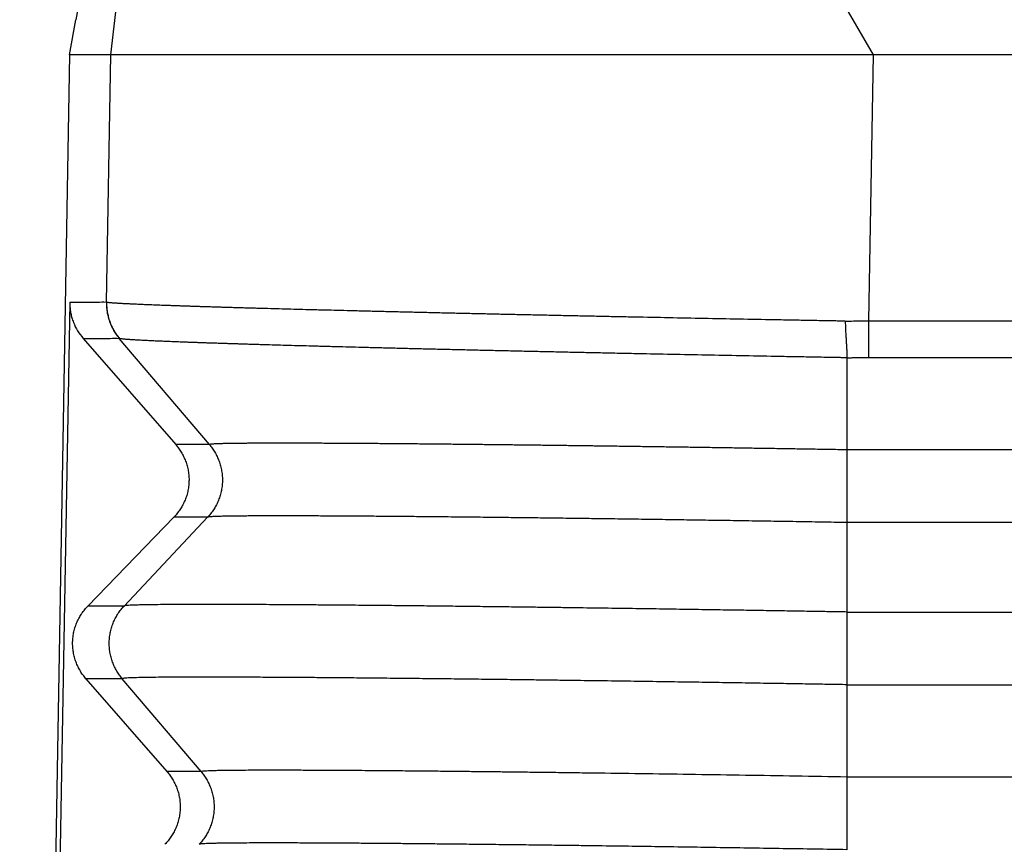
# Model space of a CAD drawing. Units: millimetres. Extents: x -48 to 249, y -86 to 124.
# Drawn here: x 49 to 53, y -5 to -1 of the extents above; entities that cross this region are included whole.
import ezdxf

# ---------------------------------------------------------------- set-up
doc = ezdxf.new("R2010")
doc.units = ezdxf.units.MM

# ---------------------------------------------------------------- blocks, each defined once
blk = doc.blocks.new('MFV_10_40__2', base_point=(97.5041, -29))
at = {"color": 7, "linetype": 'Continuous'}
for p, q in [((105.4248, 39.7606), (98.0184, -2.229)), ((105.3363, -2.5496), (101.2873, 4.4173)), ((98.3398, -2.5496), (98.7764, 1.1497)), ((97.9619, -2.5496), (98.0184, -2.229)), ((97.9619, -2.5496), (97.5041, -28.7674)), ((98.3012, -4.8202), (98.3398, -2.5496)), ((105.2948, -4.9903), (105.3363, -2.5496)), ((162.6637, -2.5496), (105.3363, -2.5496)), ((97.9639, -4.8186), (97.7467, -16.9358)), ((105.2948, -4.9903), (162.7052, -4.9903)), ((98.0859, -5.1509), (98.9353, -6.1253)), ((99.2447, -6.1253), (98.4175, -5.1509)), ((105.2948, -5.3258), (162.7052, -5.3258)), ((105.0927, -5.3292), (105.0927, -6.1732)), ((99.2447, -6.1253), (98.9353, -6.1253)), ((162.9073, -6.1732), (105.0927, -6.1732)), ((105.0927, -6.1732), (105.0927, -6.8398)), ((98.9174, -6.7916), (98.1295, -7.605)), ((98.4615, -7.605), (99.2277, -6.7916)), ((99.2277, -6.7916), (98.9174, -6.7916)), ((105.0927, -6.8398), (105.0927, -7.6602)), ((162.9073, -6.8398), (105.0927, -6.8398)), ((98.4615, -7.605), (98.1295, -7.605)), ((105.0927, -7.6602), (162.9073, -7.6602)), ((98.1116, -8.2713), (98.8547, -9.1237)), ((98.4445, -8.2713), (98.1116, -8.2713)), ((99.1682, -9.1237), (98.4445, -8.2713)), ((105.0927, -8.3268), (105.0927, -9.1732)), ((105.0927, -8.3268), (162.9073, -8.3268)), ((99.1682, -9.1237), (98.8547, -9.1237)), ((105.0927, -9.1732), (105.0927, -9.8398)), ((162.9073, -9.1732), (105.0927, -9.1732))]:
    blk.add_line(p, q, dxfattribs=at)
blk.add_open_spline([(98.3398, -2.5496), (98.2768, -2.5496), (98.1508, -2.5496), (98.0248, -2.5496), (97.9619, -2.5496)], degree=3, dxfattribs=at)
for points, knots in [([(98.3787, -2.5496), (98.3702, -2.5496), (98.3573, -2.5496), (98.3443, -2.5496), (98.3398, -2.5496)], [0, 0, 0, 0, 0.02540088, 0.03893655, 0.03893655, 0.03893655, 0.03893655]), ([(105.3363, -2.5496), (104.9123, -2.5496), (104.0784, -2.5496), (102.8625, -2.5496), (101.7289, -2.5496), (100.7155, -2.5496), (99.856, -2.5496), (99.179, -2.5496), (98.7071, -2.5496), (98.4633, -2.5496), (98.3787, -2.5496)], [0, 0, 0, 0, 1.271982, 2.501611, 3.647904, 4.672701, 5.541886, 6.226468, 6.703688, 6.957599, 6.957599, 6.957599, 6.957599]), ([(97.9639, -4.8186), (97.9918, -4.8186), (98.0476, -4.8187), (98.1312, -4.8183), (98.2145, -4.8198), (98.2704, -4.816), (98.2984, -4.8187), (98.2988, -4.8187), (98.299, -4.8187)], [0, 0, 0, 0, 0.0836594, 0.1673189, 0.2506088, 0.3338987, 0.3344528, 0.335039, 0.335039, 0.335039, 0.335039]), ([(97.9639, -4.8186), (97.9639, -4.8219), (97.9638, -4.8284), (97.9641, -4.8493), (97.9662, -4.8813), (97.9727, -4.9226), (97.9827, -4.9638), (98.0009, -5.0175), (98.0325, -5.0832), (98.0681, -5.1283), (98.0859, -5.1509)], [0, 0, 0, 0, 0.0097597, 0.0195193, 0.0626796, 0.105862, 0.1447892, 0.1899239, 0.2756679, 0.3617595, 0.3617595, 0.3617595, 0.3617595]), ([(98.299, -4.8187), (98.2989, -4.8261), (98.2989, -4.8409), (98.3, -4.8632), (98.3021, -4.8855), (98.3052, -4.9078), (98.3093, -4.9301), (98.3145, -4.9522), (98.3206, -4.9741), (98.3278, -4.9957), (98.3359, -5.017), (98.345, -5.0378), (98.355, -5.0582), (98.3659, -5.078), (98.3776, -5.0973), (98.3901, -5.1159), (98.4034, -5.1338), (98.4128, -5.1453), (98.4175, -5.1509)], [0, 0, 0, 0, 0.0221392, 0.0444342, 0.0668642, 0.0894076, 0.1120423, 0.1347457, 0.1574947, 0.1802662, 0.2030367, 0.2257831, 0.2484823, 0.2711115, 0.2936484, 0.3160714, 0.3383593, 0.360492, 0.360492, 0.360492, 0.360492]), ([(98.3012, -4.8202), (98.301, -4.8201), (98.3006, -4.8199), (98.3001, -4.8196), (98.2995, -4.8192), (98.2992, -4.8189), (98.299, -4.8187)], [0, 0, 0, 0, 0.000565342, 0.001244526, 0.001825554, 0.002659767, 0.002659767, 0.002659767, 0.002659767]), ([(98.3012, -4.8202), (98.3011, -4.8276), (98.3011, -4.8424), (98.3022, -4.8647), (98.3043, -4.887), (98.3074, -4.9093), (98.3115, -4.9316), (98.3167, -4.9537), (98.3229, -4.9756), (98.33, -4.9972), (98.3382, -5.0185), (98.3473, -5.0393), (98.3573, -5.0597), (98.3682, -5.0796), (98.3799, -5.0988), (98.3924, -5.1174), (98.4056, -5.1354), (98.4151, -5.1468), (98.4198, -5.1525)], [0, 0, 0, 0, 0.0221375, 0.0444321, 0.0668632, 0.0894091, 0.1120477, 0.1347563, 0.1575115, 0.18029, 0.2030681, 0.2258222, 0.2485287, 0.2711646, 0.2937071, 0.316134, 0.3384238, 0.3605559, 0.3605559, 0.3605559, 0.3605559]), ([(105.0775, -4.9936), (105.0715, -4.9934), (105.0594, -4.9932), (105.0443, -4.9927), (105.032, -4.9924), (105.0239, -4.9922), (105.0173, -4.992), (105.0122, -4.9919), (105.0071, -4.9919), (104.9899, -4.9915), (104.9608, -4.991), (104.906, -4.99), (104.8376, -4.9888), (104.7282, -4.9868), (104.5917, -4.9843), (104.374, -4.9803), (104.1033, -4.9752), (103.7806, -4.969), (103.4613, -4.9627), (103.1976, -4.9574), (102.9889, -4.9532), (102.8342, -4.95), (102.6809, -4.9469), (102.554, -4.9442), (102.4532, -4.9421), (102.3782, -4.9405), (102.3036, -4.9389), (102.205, -4.9368), (102.0828, -4.9342), (101.9376, -4.931), (101.7942, -4.9278), (101.6759, -4.9252), (101.5822, -4.9231), (101.5127, -4.9215), (101.4438, -4.9199), (101.3753, -4.9184), (101.3075, -4.9168), (101.2401, -4.9153), (101.1734, -4.9137), (101.1072, -4.9122), (101.0415, -4.9106), (100.9765, -4.9091), (100.9121, -4.9075), (100.8482, -4.906), (100.785, -4.9045), (100.7224, -4.9029), (100.6605, -4.9014), (100.5792, -4.8994), (100.4792, -4.8969), (100.3801, -4.8944), (100.3019, -4.8924), (100.2439, -4.891), (100.1867, -4.8895), (100.1118, -4.8875), (100.02, -4.8851), (99.9122, -4.8822), (99.8074, -4.8793), (99.7219, -4.877), (99.6552, -4.8751), (99.6063, -4.8737), (99.5583, -4.8723), (99.511, -4.8709), (99.4646, -4.8696), (99.419, -4.8682), (99.3742, -4.8669), (99.3302, -4.8656), (99.2871, -4.8642), (99.2449, -4.8629), (99.2035, -4.8616), (99.163, -4.8604), (99.1233, -4.8591), (99.0846, -4.8578), (99.0467, -4.8566), (99.0097, -4.8553), (98.9735, -4.8541), (98.9383, -4.8529), (98.904, -4.8517), (98.8706, -4.8505), (98.8381, -4.8493), (98.8065, -4.8482), (98.7758, -4.847), (98.746, -4.8459), (98.7172, -4.8448), (98.6893, -4.8437), (98.6624, -4.8426), (98.6363, -4.8415), (98.6113, -4.8404), (98.5871, -4.8394), (98.564, -4.8384), (98.535, -4.837), (98.5011, -4.8354), (98.4689, -4.8338), (98.4451, -4.8325), (98.4286, -4.8315), (98.4132, -4.8306), (98.3987, -4.8297), (98.3852, -4.8288), (98.3726, -4.828), (98.3611, -4.8271), (98.3476, -4.8261), (98.3333, -4.8248), (98.3191, -4.8233), (98.3087, -4.822), (98.3033, -4.8207), (98.3012, -4.8202)], [0, 0, 0, 0, 0.018119, 0.03613, 0.045446, 0.055155, 0.060203, 0.06534, 0.070481, 0.075621, 0.116738, 0.157843, 0.240008, 0.322107, 0.486072, 0.649647, 0.975265, 1.298241, 1.617859, 1.933416, 2.089455, 2.244219, 2.39761, 2.549552, 2.624959, 2.69997, 2.774573, 2.848761, 2.995862, 3.141187, 3.284647, 3.426181, 3.496197, 3.5657, 3.634677, 3.703122, 3.771027, 3.838381, 3.905175, 3.971397, 4.037038, 4.102091, 4.166546, 4.230394, 4.29363, 4.356241, 4.41822, 4.479557, 4.600263, 4.718306, 4.776946, 4.834948, 4.892225, 4.948777, 5.059681, 5.167598, 5.272459, 5.374217, 5.423912, 5.472808, 5.520898, 5.568174, 5.614632, 5.660264, 5.705064, 5.749025, 5.792139, 5.834403, 5.875809, 5.916352, 5.956027, 5.994828, 6.032748, 6.069783, 6.105927, 6.141176, 6.175524, 6.208966, 6.241499, 6.273117, 6.303815, 6.33359, 6.362436, 6.390351, 6.41733, 6.443369, 6.468466, 6.492615, 6.515814, 6.538059, 6.579673, 6.61744, 6.634874, 6.651338, 6.666829, 6.681346, 6.694887, 6.70745, 6.719033, 6.729635, 6.747891, 6.762212, 6.7726, 6.779078, 6.779078, 6.779078, 6.779078]), ([(105.0775, -4.9936), (105.0906, -4.9932), (105.1267, -4.9921), (105.1793, -4.991), (105.2387, -4.9903), (105.2749, -4.9903), (105.2948, -4.9903)], [0, 0, 0, 0, 0.039171, 0.1085532, 0.1577488, 0.2173135, 0.2173135, 0.2173135, 0.2173135]), ([(105.0775, -4.9936), (105.0776, -5.001), (105.0778, -5.016), (105.0784, -5.0385), (105.0792, -5.0611), (105.0806, -5.0911), (105.0827, -5.1283), (105.0854, -5.1721), (105.0882, -5.2145), (105.0902, -5.2486), (105.0914, -5.2749), (105.0921, -5.2936), (105.0926, -5.3116), (105.0927, -5.3234), (105.0927, -5.3292)], [0, 0, 0, 0, 0.0224053, 0.0449482, 0.0675629, 0.0901799, 0.1351326, 0.1792195, 0.2218585, 0.2625051, 0.2819278, 0.3006793, 0.3187143, 0.3359949, 0.3359949, 0.3359949, 0.3359949]), ([(105.2948, -5.3258), (105.2948, -5.314), (105.2948, -5.2895), (105.2948, -5.2515), (105.2948, -5.2111), (105.2948, -5.1687), (105.2948, -5.1249), (105.2948, -5.0802), (105.2948, -5.0353), (105.2948, -5.0052), (105.2948, -4.9903)], [0, 0, 0, 0, 0.0352899, 0.0734197, 0.113996, 0.1565463, 0.2005424, 0.2454178, 0.290594, 0.3355046, 0.3355046, 0.3355046, 0.3355046]), ([(98.0859, -5.1509), (98.1132, -5.1509), (98.1679, -5.1509), (98.2504, -5.1506), (98.3332, -5.152), (98.389, -5.1485), (98.417, -5.1509), (98.4173, -5.1509), (98.4175, -5.1509)], [0, 0, 0, 0, 0.0820223, 0.1640445, 0.2473344, 0.3306243, 0.3311368, 0.3316281, 0.3316281, 0.3316281, 0.3316281]), ([(98.4198, -5.1525), (98.4196, -5.1524), (98.4192, -5.1522), (98.4188, -5.152), (98.4184, -5.1517), (98.4181, -5.1515), (98.4178, -5.1512), (98.4176, -5.151), (98.4175, -5.1509)], [0, 0, 0, 0, 0.000570911, 0.001249541, 0.0015876, 0.001962364, 0.002404785, 0.002765684, 0.002765684, 0.002765684, 0.002765684]), ([(105.0927, -5.3292), (105.0846, -5.329), (105.0684, -5.3287), (105.0483, -5.3283), (105.0326, -5.3279), (105.0233, -5.3277), (105.0162, -5.3276), (105.0111, -5.3275), (105.006, -5.3274), (104.9892, -5.3271), (104.9606, -5.3266), (104.9067, -5.3256), (104.8394, -5.3244), (104.7319, -5.3224), (104.5977, -5.32), (104.3837, -5.316), (104.1176, -5.3109), (103.8004, -5.3048), (103.4865, -5.2985), (103.2273, -5.2933), (103.0221, -5.2891), (102.87, -5.2859), (102.7193, -5.2827), (102.5946, -5.28), (102.4956, -5.2779), (102.4219, -5.2763), (102.3486, -5.2747), (102.2517, -5.2726), (102.1316, -5.27), (101.9888, -5.2668), (101.8479, -5.2636), (101.7317, -5.2609), (101.6396, -5.2588), (101.5714, -5.2572), (101.5036, -5.2556), (101.4364, -5.2541), (101.3697, -5.2525), (101.3035, -5.2509), (101.2379, -5.2493), (101.1729, -5.2478), (101.1084, -5.2462), (101.0445, -5.2446), (100.9812, -5.2431), (100.9185, -5.2415), (100.8564, -5.24), (100.7949, -5.2384), (100.7341, -5.2369), (100.6542, -5.2349), (100.556, -5.2323), (100.4586, -5.2298), (100.3818, -5.2277), (100.3249, -5.2262), (100.2687, -5.2247), (100.1951, -5.2227), (100.105, -5.2202), (99.9991, -5.2173), (99.8962, -5.2144), (99.8124, -5.2119), (99.7468, -5.21), (99.6988, -5.2086), (99.6517, -5.2071), (99.6053, -5.2057), (99.5597, -5.2043), (99.5149, -5.2029), (99.471, -5.2016), (99.4279, -5.2002), (99.3856, -5.1988), (99.3441, -5.1975), (99.3035, -5.1961), (99.2638, -5.1948), (99.2249, -5.1935), (99.1868, -5.1922), (99.1496, -5.1909), (99.1133, -5.1896), (99.0779, -5.1883), (99.0433, -5.1871), (99.0097, -5.1858), (98.9769, -5.1846), (98.945, -5.1834), (98.9141, -5.1822), (98.884, -5.181), (98.8548, -5.1798), (98.8266, -5.1786), (98.7992, -5.1775), (98.7728, -5.1763), (98.7473, -5.1752), (98.7228, -5.1741), (98.6991, -5.173), (98.6764, -5.1719), (98.648, -5.1705), (98.6149, -5.1688), (98.5834, -5.167), (98.56, -5.1657), (98.544, -5.1647), (98.5288, -5.1637), (98.5147, -5.1627), (98.5015, -5.1618), (98.4892, -5.1609), (98.478, -5.16), (98.4649, -5.1588), (98.4509, -5.1575), (98.4371, -5.1558), (98.427, -5.1545), (98.4218, -5.153), (98.4198, -5.1525)], [0, 0, 0, 0, 0.024232, 0.048637, 0.060329, 0.071375, 0.076581, 0.08164, 0.086693, 0.091746, 0.132166, 0.172575, 0.25335, 0.33406, 0.495253, 0.656059, 0.976162, 1.29366, 1.607846, 1.918035, 2.071413, 2.22353, 2.374292, 2.523628, 2.597741, 2.671465, 2.744788, 2.817702, 2.962274, 3.105092, 3.246072, 3.385154, 3.453955, 3.522252, 3.590034, 3.65729, 3.724011, 3.790186, 3.855809, 3.920872, 3.985364, 4.049278, 4.112603, 4.17533, 4.237451, 4.298955, 4.359837, 4.420087, 4.538652, 4.654597, 4.712191, 4.769157, 4.825409, 4.880948, 4.989861, 5.095831, 5.198793, 5.2987, 5.347488, 5.39549, 5.4427, 5.489109, 5.534712, 5.5795, 5.623469, 5.666613, 5.708926, 5.750402, 5.791034, 5.830817, 5.869745, 5.907811, 5.945013, 5.981344, 6.016799, 6.051374, 6.085062, 6.11786, 6.149762, 6.180764, 6.210863, 6.240053, 6.268332, 6.295694, 6.322135, 6.347653, 6.372243, 6.395902, 6.418628, 6.440415, 6.481164, 6.518132, 6.535191, 6.551297, 6.566448, 6.580642, 6.593876, 6.606149, 6.61746, 6.627807, 6.645607, 6.659545, 6.669625, 6.675878, 6.675878, 6.675878, 6.675878]), ([(105.0927, -5.3292), (105.0984, -5.329), (105.1099, -5.3286), (105.1329, -5.3281), (105.1616, -5.3273), (105.1954, -5.3266), (105.2283, -5.3261), (105.2555, -5.3259), (105.2776, -5.3258), (105.2891, -5.3258), (105.2948, -5.3258)], [0, 0, 0, 0, 0.0172066, 0.0343728, 0.0689508, 0.103534, 0.1356597, 0.1677847, 0.1849649, 0.2021449, 0.2021449, 0.2021449, 0.2021449]), ([(98.9353, -6.1253), (98.9399, -6.1307), (98.9492, -6.1415), (98.9622, -6.1586), (98.9747, -6.1765), (98.9866, -6.1952), (98.9977, -6.2145), (99.008, -6.2346), (99.0175, -6.2553), (99.0261, -6.2767), (99.0338, -6.2986), (99.0405, -6.3209), (99.0461, -6.3438), (99.0506, -6.3669), (99.054, -6.3904), (99.0563, -6.4141), (99.0574, -6.4379), (99.0573, -6.4618), (99.0561, -6.4856), (99.0537, -6.5093), (99.0502, -6.5329), (99.0455, -6.5561), (99.0397, -6.579), (99.0329, -6.6015), (99.0251, -6.6236), (99.0162, -6.645), (99.0065, -6.6659), (98.9959, -6.6861), (98.9845, -6.7056), (98.9723, -6.7244), (98.9595, -6.7424), (98.946, -6.7596), (98.9321, -6.7761), (98.9223, -6.7864), (98.9174, -6.7916)], [0, 0, 0, 0, 0.0212246, 0.0427489, 0.06456, 0.0866436, 0.1089842, 0.1315652, 0.1543688, 0.1773763, 0.2005678, 0.2239226, 0.2474192, 0.2710355, 0.2947485, 0.3185349, 0.3423711, 0.366233, 0.3900966, 0.4139377, 0.4377323, 0.4614565, 0.4850869, 0.5086005, 0.5319747, 0.5551879, 0.5782191, 0.6010482, 0.623656, 0.6460247, 0.6681371, 0.6899776, 0.7115315, 0.7327858, 0.7327858, 0.7327858, 0.7327858]), ([(99.2447, -6.1253), (99.2492, -6.1307), (99.2582, -6.1415), (99.2709, -6.1587), (99.2831, -6.1765), (99.2946, -6.1952), (99.3054, -6.2145), (99.3155, -6.2346), (99.3248, -6.2553), (99.3332, -6.2767), (99.3407, -6.2986), (99.3471, -6.321), (99.3526, -6.3438), (99.357, -6.367), (99.3604, -6.3904), (99.3626, -6.4141), (99.3637, -6.4379), (99.3637, -6.4618), (99.3625, -6.4856), (99.3602, -6.5093), (99.3567, -6.5329), (99.3522, -6.5561), (99.3466, -6.579), (99.34, -6.6015), (99.3324, -6.6235), (99.3238, -6.645), (99.3143, -6.6659), (99.304, -6.6861), (99.2929, -6.7056), (99.2811, -6.7244), (99.2686, -6.7424), (99.2556, -6.7596), (99.242, -6.7761), (99.2325, -6.7864), (99.2277, -6.7916)], [0, 0, 0, 0, 0.020999, 0.0423182, 0.0639455, 0.0858666, 0.1080662, 0.1305272, 0.1532312, 0.1761583, 0.1992874, 0.222596, 0.2460607, 0.2696568, 0.293359, 0.3171411, 0.3409767, 0.3648386, 0.3886997, 0.4125329, 0.4363113, 0.4600081, 0.4835975, 0.5070542, 0.5303536, 0.5534724, 0.5763883, 0.5990802, 0.6215284, 0.6437147, 0.6656221, 0.6872353, 0.7085405, 0.7295252, 0.7295252, 0.7295252, 0.7295252]), ([(105.0927, -6.1732), (105.037, -6.1722), (104.9259, -6.1704), (104.7595, -6.1676), (104.5936, -6.1649), (104.4283, -6.1622), (104.2638, -6.1596), (104.1001, -6.1571), (103.9374, -6.1545), (103.7756, -6.1521), (103.615, -6.1497), (103.4555, -6.1474), (103.2973, -6.1451), (103.1405, -6.1429), (102.9852, -6.1408), (102.8673, -6.1392), (102.7856, -6.1381), (102.7392, -6.1375), (102.6912, -6.1369), (102.6415, -6.1362), (102.5903, -6.1355), (102.5377, -6.1349), (102.4836, -6.1342), (102.4282, -6.1335), (102.3716, -6.1328), (102.3137, -6.1321), (102.2546, -6.1313), (102.1945, -6.1306), (102.1334, -6.1299), (102.0713, -6.1291), (102.0083, -6.1284), (101.9445, -6.1277), (101.8799, -6.1269), (101.8146, -6.1262), (101.7486, -6.1255), (101.6821, -6.1248), (101.615, -6.124), (101.5476, -6.1233), (101.4797, -6.1226), (101.4115, -6.1219), (101.343, -6.1213), (101.2743, -6.1206), (101.2055, -6.12), (101.1367, -6.1193), (101.0678, -6.1187), (100.999, -6.1181), (100.9329, -6.1176), (100.8689, -6.1171), (100.8067, -6.1166), (100.7431, -6.1161), (100.6784, -6.1157), (100.6128, -6.1152), (100.5464, -6.1148), (100.4795, -6.1144), (100.4123, -6.114), (100.3449, -6.1137), (100.2776, -6.1134), (100.2149, -6.1131), (100.1572, -6.1129), (100.1052, -6.1128), (100.0549, -6.1126), (100.0064, -6.1125), (99.9596, -6.1125), (99.9145, -6.1125), (99.871, -6.1125), (99.8293, -6.1125), (99.7891, -6.1126), (99.7506, -6.1126), (99.7137, -6.1128), (99.6767, -6.1129), (99.6397, -6.1131), (99.6026, -6.1133), (99.5675, -6.1136), (99.5341, -6.1139), (99.5026, -6.1142), (99.4729, -6.1146), (99.4451, -6.115), (99.419, -6.1155), (99.3948, -6.1159), (99.3725, -6.1164), (99.3531, -6.117), (99.3363, -6.1175), (99.3215, -6.118), (99.3073, -6.1185), (99.2939, -6.1192), (99.2816, -6.1198), (99.271, -6.1205), (99.2625, -6.1213), (99.2559, -6.122), (99.2512, -6.1227), (99.2479, -6.1233), (99.2462, -6.1239), (99.2448, -6.1244), (99.2447, -6.125), (99.2447, -6.1253)], [0, 0, 0, 0, 0.166965, 0.333467, 0.499414, 0.664714, 0.829277, 0.99301, 1.155823, 1.317625, 1.478323, 1.637826, 1.796044, 1.952885, 2.108257, 2.262069, 2.306776, 2.353203, 2.401288, 2.450966, 2.502174, 2.554849, 2.608928, 2.664346, 2.721041, 2.778949, 2.838006, 2.89815, 2.959316, 3.021441, 3.084463, 3.148316, 3.212939, 3.278267, 3.344238, 3.410787, 3.477851, 3.545367, 3.613272, 3.681501, 3.749992, 3.818681, 3.887505, 3.9564, 4.025303, 4.09415, 4.162878, 4.22364, 4.285944, 4.349586, 4.414364, 4.480077, 4.546522, 4.613496, 4.680798, 4.748225, 4.815575, 4.882646, 4.93644, 4.988462, 5.038729, 5.087259, 5.134071, 5.179184, 5.222614, 5.264382, 5.304504, 5.342999, 5.379886, 5.415183, 5.454041, 5.49106, 5.526243, 5.559592, 5.591108, 5.620794, 5.648651, 5.674681, 5.698887, 5.72127, 5.741832, 5.75692, 5.77177, 5.786102, 5.799632, 5.812079, 5.823161, 5.831245, 5.837834, 5.842915, 5.845708, 5.847665, 5.848833, 5.849475, 5.849475, 5.849475, 5.849475]), ([(105.0927, -6.8398), (105.0148, -6.8385), (104.8592, -6.8359), (104.6264, -6.8321), (104.3949, -6.8283), (104.1648, -6.8247), (103.9364, -6.8212), (103.7099, -6.8178), (103.4857, -6.8145), (103.264, -6.8113), (103.045, -6.8082), (102.8733, -6.8059), (102.7471, -6.8042), (102.6642, -6.8031), (102.5784, -6.802), (102.4899, -6.8009), (102.3988, -6.7997), (102.3054, -6.7986), (102.2098, -6.7974), (102.1122, -6.7962), (102.0129, -6.7951), (101.912, -6.7939), (101.8072, -6.7927), (101.7001, -6.7915), (101.5922, -6.7904), (101.4874, -6.7893), (101.3858, -6.7883), (101.2873, -6.7873), (101.1918, -6.7864), (101.0995, -6.7856), (101.0102, -6.7848), (100.9186, -6.784), (100.8246, -6.7833), (100.7281, -6.7825), (100.6341, -6.7819), (100.5428, -6.7813), (100.4541, -6.7807), (100.3681, -6.7803), (100.2849, -6.7799), (100.2044, -6.7795), (100.1268, -6.7793), (100.0521, -6.7791), (99.9803, -6.7789), (99.9115, -6.7789), (99.8457, -6.7789), (99.7829, -6.7789), (99.7233, -6.7791), (99.6668, -6.7793), (99.6136, -6.7796), (99.5639, -6.7799), (99.5176, -6.7803), (99.4747, -6.7808), (99.4353, -6.7813), (99.3994, -6.7819), (99.3668, -6.7826), (99.3402, -6.7833), (99.3184, -6.7839), (99.3007, -6.7845), (99.2839, -6.7852), (99.2685, -6.786), (99.2548, -6.7869), (99.2434, -6.7877), (99.2353, -6.7892), (99.2298, -6.7895), (99.2282, -6.7911), (99.2277, -6.7916)], [0, 0, 0, 0, 0.233848, 0.466736, 0.698413, 0.928627, 1.157126, 1.383661, 1.607978, 1.829827, 2.048956, 2.265114, 2.344863, 2.427765, 2.513621, 2.60223, 2.693394, 2.786913, 2.882587, 2.980217, 3.079603, 3.180546, 3.282846, 3.393995, 3.50194, 3.60671, 3.708332, 3.806836, 3.902248, 3.994597, 4.083911, 4.170218, 4.269306, 4.365865, 4.45985, 4.551217, 4.639923, 4.725923, 4.809173, 4.889629, 4.967247, 5.041982, 5.113792, 5.182631, 5.248455, 5.311221, 5.370885, 5.427402, 5.480596, 5.530344, 5.576646, 5.619503, 5.658916, 5.694887, 5.727415, 5.756502, 5.77485, 5.792753, 5.809733, 5.825313, 5.839016, 5.850869, 5.859341, 5.86436, 5.866228, 5.866228, 5.866228, 5.866228]), ([(98.1116, -8.2713), (98.107, -8.2659), (98.0978, -8.2551), (98.0847, -8.2379), (98.0722, -8.2201), (98.0604, -8.2014), (98.0492, -8.182), (98.0389, -8.162), (98.0294, -8.1412), (98.0208, -8.1199), (98.0131, -8.098), (98.0065, -8.0756), (98.0008, -8.0528), (97.9963, -8.0296), (97.9929, -8.0062), (97.9906, -7.9825), (97.9895, -7.9587), (97.9896, -7.9348), (97.9908, -7.911), (97.9932, -7.8872), (97.9967, -7.8637), (98.0014, -7.8405), (98.0072, -7.8175), (98.014, -7.795), (98.0219, -7.773), (98.0307, -7.7515), (98.0404, -7.7307), (98.051, -7.7105), (98.0624, -7.6909), (98.0746, -7.6722), (98.0874, -7.6541), (98.1009, -7.6369), (98.1148, -7.6205), (98.1246, -7.6101), (98.1295, -7.605)], [0, 0, 0, 0, 0.0212246, 0.0427489, 0.06456, 0.0866436, 0.1089842, 0.1315652, 0.1543688, 0.1773763, 0.2005678, 0.2239226, 0.2474192, 0.2710355, 0.2947485, 0.3185349, 0.3423711, 0.366233, 0.3900966, 0.4139377, 0.4377323, 0.4614565, 0.4850869, 0.5086005, 0.5319747, 0.5551879, 0.5782191, 0.6010482, 0.623656, 0.6460247, 0.6681371, 0.6899776, 0.7115315, 0.7327858, 0.7327858, 0.7327858, 0.7327858]), ([(98.4445, -8.2713), (98.44, -8.2659), (98.431, -8.255), (98.4183, -8.2379), (98.4062, -8.2201), (98.3946, -8.2014), (98.3838, -8.182), (98.3737, -8.162), (98.3644, -8.1412), (98.356, -8.1199), (98.3486, -8.098), (98.3421, -8.0756), (98.3366, -8.0528), (98.3322, -8.0296), (98.3289, -8.0062), (98.3266, -7.9825), (98.3255, -7.9587), (98.3256, -7.9348), (98.3267, -7.911), (98.3291, -7.8873), (98.3325, -7.8637), (98.337, -7.8405), (98.3426, -7.8175), (98.3492, -7.795), (98.3569, -7.773), (98.3654, -7.7516), (98.3749, -7.7307), (98.3852, -7.7105), (98.3963, -7.691), (98.4081, -7.6722), (98.4206, -7.6542), (98.4337, -7.637), (98.4472, -7.6205), (98.4568, -7.6101), (98.4615, -7.605)], [0, 0, 0, 0, 0.020999, 0.0423182, 0.0639455, 0.0858666, 0.1080662, 0.1305272, 0.1532312, 0.1761583, 0.1992874, 0.222596, 0.2460607, 0.2696568, 0.293359, 0.3171411, 0.3409767, 0.3648386, 0.3886997, 0.4125329, 0.4363113, 0.4600081, 0.4835975, 0.5070542, 0.5303536, 0.5534724, 0.5763883, 0.5990802, 0.6215284, 0.6437147, 0.6656221, 0.6872353, 0.7085405, 0.7295252, 0.7295252, 0.7295252, 0.7295252]), ([(105.0927, -7.6602), (105.0447, -7.6593), (104.9434, -7.6576), (104.784, -7.655), (104.6099, -7.6521), (104.4222, -7.649), (104.2217, -7.6458), (104.0093, -7.6425), (103.7862, -7.639), (103.5531, -7.6355), (103.3111, -7.6319), (103.0612, -7.6283), (102.8042, -7.6247), (102.5818, -7.6216), (102.3916, -7.6191), (102.2311, -7.617), (102.0576, -7.6148), (101.8726, -7.6125), (101.6778, -7.6102), (101.4748, -7.6078), (101.2652, -7.6055), (101.0507, -7.6032), (100.8327, -7.601), (100.6131, -7.5989), (100.4094, -7.5971), (100.227, -7.5957), (100.0707, -7.5946), (99.9283, -7.5936), (99.7992, -7.5929), (99.6831, -7.5923), (99.5662, -7.5918), (99.4487, -7.5914), (99.3304, -7.5911), (99.2241, -7.591), (99.1292, -7.591), (99.0449, -7.5912), (98.9568, -7.5914), (98.8669, -7.5919), (98.7771, -7.5927), (98.7029, -7.5936), (98.6425, -7.5946), (98.5937, -7.5957), (98.5532, -7.597), (98.519, -7.5982), (98.4916, -7.6004), (98.4727, -7.6009), (98.464, -7.6041), (98.4615, -7.605)], [0, 0, 0, 0, 0.144116, 0.303851, 0.47825, 0.666359, 0.867222, 1.079885, 1.303392, 1.53679, 1.779123, 2.029436, 2.286775, 2.550184, 2.696545, 2.857572, 3.03165, 3.217164, 3.412501, 3.616045, 3.826184, 4.041302, 4.259785, 4.48002, 4.700391, 4.870888, 5.027023, 5.169291, 5.298192, 5.414223, 5.517881, 5.648656, 5.766735, 5.872795, 5.967512, 6.051561, 6.125619, 6.231969, 6.32119, 6.394907, 6.454745, 6.502328, 6.541312, 6.576337, 6.604839, 6.624277, 6.632297, 6.632297, 6.632297, 6.632297]), ([(105.0927, -7.6602), (105.0927, -7.6843), (105.0927, -7.7354), (105.0927, -7.8157), (105.0927, -7.9021), (105.0927, -7.9917), (105.0927, -8.0816), (105.0927, -8.1687), (105.0927, -8.2502), (105.0927, -8.3022), (105.0927, -8.3268)], [0, 0, 0, 0, 0.0722783, 0.1534557, 0.2408135, 0.3314634, 0.4223759, 0.5105453, 0.5927816, 0.6666668, 0.6666668, 0.6666668, 0.6666668]), ([(105.0927, -8.3268), (105.04, -8.3259), (104.9284, -8.324), (104.7523, -8.3211), (104.5588, -8.3179), (104.3493, -8.3145), (104.125, -8.3109), (103.8871, -8.3072), (103.6369, -8.3034), (103.3757, -8.2995), (103.1045, -8.2955), (102.8248, -8.2916), (102.5816, -8.2883), (102.3719, -8.2855), (102.1931, -8.2831), (101.9987, -8.2807), (101.7911, -8.2781), (101.5723, -8.2755), (101.3444, -8.2729), (101.1097, -8.2704), (100.8703, -8.2679), (100.6284, -8.2656), (100.4147, -8.2637), (100.2249, -8.2622), (100.0554, -8.261), (99.8746, -8.2598), (99.6871, -8.2588), (99.4974, -8.258), (99.3101, -8.2575), (99.1297, -8.2574), (98.9777, -8.2577), (98.853, -8.2583), (98.7539, -8.2591), (98.6619, -8.2604), (98.5903, -8.2617), (98.5381, -8.2634), (98.5034, -8.2646), (98.4755, -8.2667), (98.4562, -8.2673), (98.4472, -8.2704), (98.4445, -8.2713)], [0, 0, 0, 0, 0.158099, 0.33472, 0.528621, 0.738565, 0.963311, 1.20162, 1.452252, 1.713969, 1.98553, 2.265697, 2.553229, 2.715196, 2.894788, 3.089853, 3.298237, 3.51779, 3.746357, 3.981788, 4.221928, 4.464627, 4.707731, 4.862953, 5.033979, 5.216271, 5.405289, 5.596493, 5.785345, 5.967306, 6.137838, 6.241077, 6.341651, 6.435109, 6.516998, 6.556479, 6.591953, 6.620888, 6.640772, 6.649263, 6.649263, 6.649263, 6.649263]), ([(105.0927, -9.1732), (104.9366, -9.1705), (104.6259, -9.1653), (104.1629, -9.1579), (103.7064, -9.1509), (103.2586, -9.1444), (102.8953, -9.1393), (102.6181, -9.1357), (102.4277, -9.1332), (102.2503, -9.131), (102.086, -9.129), (101.9348, -9.1272), (101.7841, -9.1255), (101.6259, -9.1238), (101.4534, -9.1219), (101.273, -9.1201), (101.0867, -9.1184), (100.92, -9.1169), (100.7712, -9.1157), (100.6384, -9.1147), (100.4971, -9.1138), (100.3499, -9.1129), (100.1998, -9.1122), (100.0496, -9.1116), (99.9021, -9.1113), (99.7602, -9.1113), (99.6359, -9.1116), (99.5326, -9.1121), (99.4521, -9.1128), (99.3856, -9.1136), (99.3315, -9.1145), (99.2878, -9.1155), (99.2515, -9.1166), (99.2207, -9.1177), (99.1958, -9.1196), (99.1786, -9.1202), (99.1706, -9.1229), (99.1682, -9.1237)], [0, 0, 0, 0, 0.468335, 0.932113, 1.3893, 1.837864, 2.275773, 2.479187, 2.669626, 2.847039, 3.011374, 3.16258, 3.300607, 3.463776, 3.636988, 3.818146, 4.005152, 4.195909, 4.318099, 4.451768, 4.594075, 4.742178, 4.893234, 5.044403, 5.192843, 5.335712, 5.470169, 5.565598, 5.645608, 5.711671, 5.76526, 5.807847, 5.842818, 5.874359, 5.900151, 5.917892, 5.925436, 5.925436, 5.925436, 5.925436]), ([(98.8547, -9.1237), (98.8593, -9.1291), (98.8685, -9.14), (98.8815, -9.1571), (98.8941, -9.175), (98.9059, -9.1936), (98.917, -9.213), (98.9274, -9.2331), (98.9369, -9.2538), (98.9455, -9.2751), (98.9531, -9.297), (98.9598, -9.3194), (98.9654, -9.3422), (98.9699, -9.3654), (98.9734, -9.3889), (98.9756, -9.4125), (98.9767, -9.4364), (98.9767, -9.4602), (98.9755, -9.4841), (98.9731, -9.5078), (98.9695, -9.5313), (98.9649, -9.5546), (98.9591, -9.5775), (98.9523, -9.6), (98.9444, -9.622), (98.9356, -9.6435), (98.9258, -9.6643), (98.9152, -9.6846), (98.9038, -9.7041), (98.8917, -9.7229), (98.8788, -9.7409), (98.8654, -9.7581), (98.8514, -9.7745), (98.8416, -9.7849), (98.8368, -9.79)], [0, 0, 0, 0, 0.0212246, 0.0427489, 0.06456, 0.0866436, 0.1089842, 0.1315652, 0.1543688, 0.1773763, 0.2005678, 0.2239226, 0.2474192, 0.2710355, 0.2947485, 0.3185349, 0.3423711, 0.366233, 0.3900966, 0.4139377, 0.4377323, 0.4614565, 0.4850869, 0.5086005, 0.5319747, 0.5551879, 0.5782191, 0.6010482, 0.623656, 0.6460247, 0.6681371, 0.6899776, 0.7115315, 0.7327858, 0.7327858, 0.7327858, 0.7327858]), ([(99.1682, -9.1237), (99.1727, -9.1291), (99.1817, -9.14), (99.1944, -9.1571), (99.2066, -9.175), (99.2181, -9.1936), (99.229, -9.213), (99.239, -9.2331), (99.2483, -9.2538), (99.2567, -9.2751), (99.2642, -9.297), (99.2707, -9.3194), (99.2761, -9.3422), (99.2806, -9.3654), (99.2839, -9.3889), (99.2861, -9.4125), (99.2872, -9.4364), (99.2872, -9.4602), (99.286, -9.4841), (99.2837, -9.5078), (99.2803, -9.5313), (99.2757, -9.5546), (99.2701, -9.5775), (99.2635, -9.6), (99.2559, -9.622), (99.2473, -9.6435), (99.2378, -9.6643), (99.2275, -9.6846), (99.2164, -9.7041), (99.2046, -9.7229), (99.1921, -9.7409), (99.1791, -9.7581), (99.1655, -9.7745), (99.156, -9.7849), (99.1512, -9.79)], [0, 0, 0, 0, 0.020999, 0.0423182, 0.0639455, 0.0858666, 0.1080662, 0.1305272, 0.1532312, 0.1761583, 0.1992874, 0.222596, 0.2460607, 0.2696568, 0.293359, 0.3171411, 0.3409767, 0.3648386, 0.3886997, 0.4125329, 0.4363113, 0.4600081, 0.4835975, 0.5070542, 0.5303536, 0.5534724, 0.5763883, 0.5990802, 0.6215284, 0.6437147, 0.6656221, 0.6872353, 0.7085405, 0.7295252, 0.7295252, 0.7295252, 0.7295252]), ([(105.0927, -9.8398), (104.8976, -9.8366), (104.51, -9.83), (103.9338, -9.821), (103.3694, -9.8126), (102.9367, -9.8065), (102.6274, -9.8024), (102.4323, -9.7999), (102.2256, -9.7973), (102.0093, -9.7947), (101.7914, -9.7922), (101.5806, -9.7899), (101.3849, -9.7878), (101.2057, -9.7861), (101.0425, -9.7845), (100.8927, -9.7832), (100.7464, -9.7821), (100.5949, -9.781), (100.4333, -9.7799), (100.2656, -9.779), (100.096, -9.7782), (99.9284, -9.7778), (99.7668, -9.7777), (99.6296, -9.7779), (99.5198, -9.7785), (99.4388, -9.7792), (99.3717, -9.78), (99.3172, -9.7809), (99.2731, -9.7819), (99.2363, -9.783), (99.2051, -9.7841), (99.1798, -9.7859), (99.1621, -9.7866), (99.1538, -9.7892), (99.1512, -9.79)], [0, 0, 0, 0, 0.585364, 1.162943, 1.728755, 2.278818, 2.461053, 2.656876, 2.864269, 3.08121, 3.305681, 3.518045, 3.713606, 3.892743, 4.055832, 4.203249, 4.341947, 4.494804, 4.657769, 4.826789, 4.997812, 5.166787, 5.329663, 5.482388, 5.578447, 5.65901, 5.725557, 5.779566, 5.822517, 5.857995, 5.889987, 5.916208, 5.93439, 5.942405, 5.942405, 5.942405, 5.942405])]:
    blk.add_open_spline(points, degree=3, knots=knots, dxfattribs=at)
blk = doc.blocks.new('Anteriore1', base_point=(134, 6))
blk.add_blockref('MFV_10_40__2', (97.5041, -29))

msp = doc.modelspace()

# ---------------------------------------------------------------- block references
at = {"xscale": 0.5, "yscale": 0.5, "zscale": 0.5}
msp.add_blockref('Anteriore1', (67, 3), dxfattribs=at)

doc.saveas('drawing.dxf')
